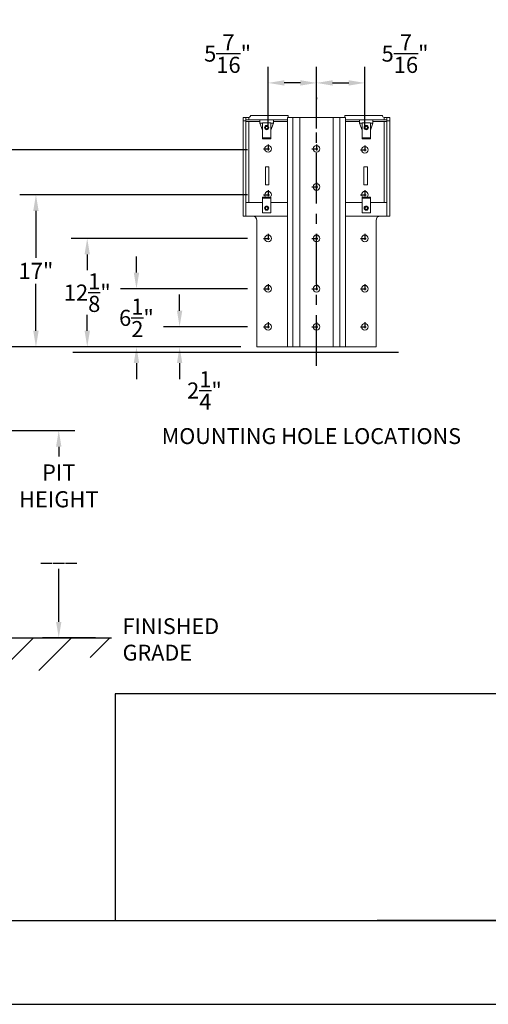
# Model space of a CAD drawing. Units: inches. Extents: x -7572 to 1039, y -71 to 6621.
# Drawn here: x 1020 to 1027, y -71 to -55 of the extents above; entities that cross this region are included whole.
import ezdxf

# ---------------------------------------------------------------- set-up
doc = ezdxf.new("R2010")
doc.units = ezdxf.units.IN
doc.header["$MEASUREMENT"] = 0
doc.header["$PDSIZE"] = -1
doc.linetypes.add('CENTERX2', pattern=[0.8, 0.5, -0.1, 0.1, -0.1])
doc.layers.add('FRA', color=5, linetype='Continuous')
doc.layers.add('FRAME', color=1, linetype='Continuous')
doc.styles.add('Romans', font='Romans.shx', dxfattribs={"height": 2})
doc.styles.get("Standard").update_dxf_attribs({"font": 'romans.shx'})
doc.styles.add('SUPERFONT', font='romans.shx', dxfattribs={"width": 0.9})
doc.dimstyles.new('Copy(3) of Standard', dxfattribs={"dimtxt": 0.137795, "dimasz": 0.13, "dimexe": 0.03937, "dimexo": 0.03937, "dimgap": 0.06, "dimtad": 1, "dimtih": 1, "dimtoh": 1, "dimdec": 4, "dimlfac": 6.6875, "dimzin": 0, "dimdsep": 46, "dimlunit": 5, "dimtxsty": 'Standard', "dimcen": 0.09, "dimazin": 0, "dimtfac": 1, "dimtdec": 4, "dimtofl": 0, "dimtmove": 0, "dimatfit": 3, "dimfxl": 1, "dimtolj": 1, "dimtzin": 0, "dimarcsym": 0})
doc.dimstyles.new('Standard$0', dxfattribs={"dimtxt": 20, "dimasz": 6, "dimexe": 0.3, "dimexo": 0.1, "dimgap": 10, "dimtad": 0, "dimdec": 0, "dimzin": 0, "dimdsep": 46, "dimtxsty": 'Romans', "dimblk": 'ARCHTICK', "dimcen": 0, "dimclrd": 251, "dimclre": 251, "dimclrt": 3, "dimadec": 0, "dimazin": 0, "dimtfac": 1, "dimtdec": 0, "dimtix": 1, "dimtofl": 0, "dimtmove": 1, "dimatfit": 3, "dimfxl": 1, "dimtfill": 1, "dimtolj": 1, "dimtzin": 0, "dimarcsym": 0})

# ---------------------------------------------------------------- blocks, each defined once
blk = doc.blocks.new('*D1116')
at = {"color": 0, "lineweight": -2, "transparency": 16777216}
for p, q in [((1022.203, -59.643), (1022.203, -59.373)), ((1023.343, -59.913), (1021.933, -59.913)), ((1023.23, -60.251), (1021.933, -60.251)), ((1022.203, -60.521), (1022.203, -60.791))]:
    blk.add_line(p, q, dxfattribs=at)
at = {"color": 0, "transparency": 16777216}
for points in [[(1022.158, -59.643), (1022.248, -59.643), (1022.203, -59.913)], [(1022.158, -60.521), (1022.248, -60.521), (1022.203, -60.251)]]:
    blk.add_solid(points, dxfattribs=at)
at = {"layer": 'Defpoints', "color": 0, "transparency": 16777216}
for p in [(1022.203, -59.913), (1023.613, -59.913), (1023.5, -60.251)]:
    blk.add_point(p, dxfattribs=at)
at = {"color": 0, "transparency": 16777216, "insert": (1022.62, -60.982), "char_height": 0.27, "attachment_point": 5}
blk.add_mtext('\\A1;2{\\H1x;\\S1/4;}"', dxfattribs=at)
blk = doc.blocks.new('*D1117')
at = {"color": 0, "lineweight": -2, "transparency": 16777216}
for p, q in [((1021.479, -59.005), (1021.479, -58.735)), ((1023.343, -59.275), (1021.209, -59.275)), ((1023.23, -60.251), (1021.209, -60.251)), ((1021.479, -60.521), (1021.479, -60.791))]:
    blk.add_line(p, q, dxfattribs=at)
at = {"color": 0, "transparency": 16777216}
for points in [[(1021.434, -59.005), (1021.524, -59.005), (1021.479, -59.275)], [(1021.434, -60.521), (1021.524, -60.521), (1021.479, -60.251)]]:
    blk.add_solid(points, dxfattribs=at)
at = {"layer": 'Defpoints', "color": 0, "transparency": 16777216}
for p in [(1021.479, -59.275), (1023.613, -59.275), (1023.5, -60.251)]:
    blk.add_point(p, dxfattribs=at)
at = {"color": 0, "transparency": 16777216, "insert": (1021.479, -59.763), "char_height": 0.27, "attachment_point": 5}
blk.add_mtext('\\A1;6{\\H1x;\\S1/2;}"', dxfattribs=at)
blk = doc.blocks.new('*D1118')
at = {"color": 0, "lineweight": -2, "transparency": 16777216}
for p, q in [((1023.343, -58.43), (1020.383, -58.43)), ((1020.653, -58.7), (1020.653, -58.965)), ((1020.653, -59.981), (1020.653, -59.715)), ((1023.23, -60.251), (1020.383, -60.251))]:
    blk.add_line(p, q, dxfattribs=at)
at = {"color": 0, "transparency": 16777216}
for points in [[(1020.608, -58.7), (1020.698, -58.7), (1020.653, -58.43)], [(1020.608, -59.981), (1020.698, -59.981), (1020.653, -60.251)]]:
    blk.add_solid(points, dxfattribs=at)
at = {"layer": 'Defpoints', "color": 0, "transparency": 16777216}
for p in [(1020.653, -58.43), (1023.613, -58.43), (1023.5, -60.251)]:
    blk.add_point(p, dxfattribs=at)
at = {"color": 0, "transparency": 16777216, "insert": (1020.653, -59.34), "char_height": 0.27, "attachment_point": 5}
blk.add_mtext('\\A1;12{\\H1x;\\S1/8;}"', dxfattribs=at)
blk = doc.blocks.new('*D1119')
at = {"color": 0, "lineweight": -2, "transparency": 16777216}
for p, q in [((1023.343, -57.698), (1019.522, -57.698)), ((1019.792, -57.968), (1019.792, -58.754)), ((1019.792, -59.981), (1019.792, -59.195)), ((1023.23, -60.251), (1019.522, -60.251))]:
    blk.add_line(p, q, dxfattribs=at)
at = {"color": 0, "transparency": 16777216}
for points in [[(1019.747, -57.968), (1019.837, -57.968), (1019.792, -57.698)], [(1019.747, -59.981), (1019.837, -59.981), (1019.792, -60.251)]]:
    blk.add_solid(points, dxfattribs=at)
at = {"layer": 'Defpoints', "color": 0, "transparency": 16777216}
for p in [(1019.792, -57.698), (1023.613, -57.698), (1023.5, -60.251)]:
    blk.add_point(p, dxfattribs=at)
at = {"color": 0, "transparency": 16777216, "insert": (1019.792, -58.975), "char_height": 0.27, "attachment_point": 5}
blk.add_mtext('\\A1;17"', dxfattribs=at)
blk = doc.blocks.new('*D1120')
at = {"color": 0, "lineweight": -2, "transparency": 16777216}
for p, q in [((1023.343, -56.945), (1018.604, -56.945)), ((1018.874, -57.215), (1018.874, -58.215)), ((1018.874, -59.981), (1018.874, -58.965)), ((1023.23, -60.251), (1018.604, -60.251))]:
    blk.add_line(p, q, dxfattribs=at)
at = {"color": 0, "transparency": 16777216}
for points in [[(1018.829, -57.215), (1018.919, -57.215), (1018.874, -56.945)], [(1018.829, -59.981), (1018.919, -59.981), (1018.874, -60.251)]]:
    blk.add_solid(points, dxfattribs=at)
at = {"layer": 'Defpoints', "color": 0, "transparency": 16777216}
for p in [(1018.874, -56.945), (1023.613, -56.945), (1023.5, -60.251)]:
    blk.add_point(p, dxfattribs=at)
at = {"color": 0, "transparency": 16777216, "insert": (1018.874, -58.59), "char_height": 0.27, "attachment_point": 5}
blk.add_mtext('\\A1;22{\\H1x;\\S1/8;}"', dxfattribs=at)
blk = doc.blocks.new('*D1121')
at = {"color": 0, "lineweight": -2, "transparency": 16777216}
for p, q in [((1023.688, -56.584), (1023.688, -55.552)), ((1024.229, -55.822), (1023.958, -55.822)), ((1024.499, -56.064), (1024.499, -56.092))]:
    blk.add_line(p, q, dxfattribs=at)
at = {"color": 0, "transparency": 16777216}
for points in [[(1023.958, -55.777), (1023.958, -55.867), (1023.688, -55.822)], [(1024.229, -55.777), (1024.229, -55.867), (1024.499, -55.822)]]:
    blk.add_solid(points, dxfattribs=at)
at = {"layer": 'Defpoints', "color": 0, "transparency": 16777216}
for p in [(1023.688, -55.822), (1024.499, -55.794), (1023.688, -56.854)]:
    blk.add_point(p, dxfattribs=at)
at = {"color": 0, "transparency": 16777216, "insert": (1023.008, -55.33), "char_height": 0.27, "attachment_point": 5}
blk.add_mtext('\\A1;5{\\H1x;\\S7/16;}"', dxfattribs=at)
blk = doc.blocks.new('*D1122')
at = {"color": 0, "lineweight": -2, "transparency": 16777216}
for p, q in [((1024.499, -56.584), (1024.499, -55.552)), ((1025.311, -56.599), (1025.311, -55.552)), ((1024.769, -55.822), (1025.041, -55.822))]:
    blk.add_line(p, q, dxfattribs=at)
at = {"color": 0, "transparency": 16777216}
for points in [[(1024.769, -55.777), (1024.769, -55.867), (1024.499, -55.822)], [(1025.041, -55.777), (1025.041, -55.867), (1025.311, -55.822)]]:
    blk.add_solid(points, dxfattribs=at)
at = {"layer": 'Defpoints', "color": 0, "transparency": 16777216}
for p in [(1025.311, -55.822), (1024.499, -56.854), (1025.311, -56.869)]:
    blk.add_point(p, dxfattribs=at)
at = {"color": 0, "transparency": 16777216, "insert": (1025.986, -55.33), "char_height": 0.27, "attachment_point": 5}
blk.add_mtext('\\A1;5{\\H1x;\\S7/16;}"', dxfattribs=at)
blk = doc.blocks.new('*D1127')
at = {"color": 40, "lineweight": -2, "transparency": 16777216}
for p, q in [((1016.124, -61.655), (1020.445, -61.655)), ((1020.793, -65.133), (1019.905, -65.133))]:
    blk.add_line(p, q, dxfattribs=at)
at = {"color": 40, "transparency": 16777216}
for p, q in [((1020.175, -61.925), (1020.175, -62.089)), ((1020.175, -64.863), (1020.175, -63.975))]:
    blk.add_line(p, q, dxfattribs=at)
for points in [[(1020.13, -61.925), (1020.22, -61.925), (1020.175, -61.655)], [(1020.13, -64.863), (1020.22, -64.863), (1020.175, -65.133)]]:
    blk.add_solid(points, dxfattribs=at)
at = {"layer": 'Defpoints', "color": 0, "transparency": 16777216}
for p in [(1015.854, -61.655), (1020.175, -65.133), (1021.063, -65.133)]:
    blk.add_point(p, dxfattribs=at)
at = {"color": 30, "transparency": 16777216, "insert": (1020.175, -63.032), "char_height": 0.27, "attachment_point": 5, "style": 'SUPERFONT', "bg_fill": 3, "box_fill_scale": 1.25, "bg_fill_color": 256, "bg_fill_true_color": 13158600, "bg_fill_transparency": 0}
blk.add_mtext('\\A1;PIT\\PHEIGHT\\P\\P___', dxfattribs=at)

msp = doc.modelspace()

# ---------------------------------------------------------------- hatches: boundary and pattern name
h = msp.add_hatch()
h.set_pattern_fill('ANSI31', color=60, scale=3.63)
h.set_pattern_definition([(45, (140.86486, -46.92177), (-0.3208497, 0.3208497), [])])
edge = h.paths.add_edge_path()
edge.add_spline(control_points=[(1011.456879, -65.133272), (1011.778934, -65.298873), (1013.214801, -66.027154), (1015.838803, -66.072495), (1018.376578, -65.405997), (1020.306396, -65.909332), (1020.966185, -65.250355), (1021.062758, -65.133272)], knot_values=[5.739792575, 5.739792575, 5.739792575, 5.739792575, 6.661499357, 9.992321655, 11.614802873, 13.635939315, 14.01224804, 14.01224804, 14.01224804, 14.01224804], degree=3, periodic=0)
edge.add_line((1021.062758, -65.133272), (1015.127663, -65.133272))
edge.add_line((1015.127663, -65.133272), (1015.127663, -65.133402))
edge.add_line((1015.127663, -65.133402), (1014.522663, -65.133402))
edge.add_line((1014.522663, -65.133402), (1011.456879, -65.133272))

# ---------------------------------------------------------------- linework, layer by layer
at = {"color": 2, "linetype": 'CENTERX2', "ltscale": 1.7}
msp.add_line((1024.499468, -60.566062), (1024.499468, -55.793872), dxfattribs=at)
at = {"color": 7, "linetype": 'Continuous', "lineweight": 15}
for p, q in [((1023.270269, -58.054959), (1023.270269, -56.403516)), ((1023.35774, -56.403516), (1023.270269, -56.403516)), ((1023.317185, -56.460566), (1023.270269, -56.460566)), ((1023.317185, -58.054959), (1023.317185, -56.403516)), ((1023.317185, -56.441049), (1024.011541, -56.441049)), ((1023.317185, -56.469198), (1023.551765, -56.469198)), ((1023.392063, -56.365983), (1024.025616, -56.365983)), ((1023.551765, -56.497348), (1023.551765, -56.441049)), ((1023.776962, -56.441049), (1023.776962, -56.497348)), ((1023.776962, -56.469198), (1024.011541, -56.469198)), ((1024.987394, -56.403516), (1024.011541, -56.403516)), ((1024.011541, -60.250626), (1024.011541, -56.403516)), ((1024.025616, -56.365983), (1024.025616, -56.403516)), ((1024.105373, -60.250626), (1024.105373, -56.403516)), ((1024.217972, -60.250626), (1024.217972, -56.403516)), ((1024.780964, -56.403516), (1024.780964, -60.250626)), ((1024.893562, -56.403516), (1024.893562, -60.250626)), ((1024.973319, -56.403516), (1024.973319, -56.365983)), ((1024.973319, -56.365983), (1025.606873, -56.365983)), ((1024.987394, -56.403516), (1024.987394, -60.250626)), ((1024.987394, -56.441049), (1025.68175, -56.441049)), ((1024.987394, -56.469198), (1025.221974, -56.469198)), ((1025.221974, -56.497348), (1025.221974, -56.441049)), ((1025.447171, -56.441049), (1025.447171, -56.497348)), ((1025.447171, -56.469198), (1025.68175, -56.469198)), ((1025.641195, -56.403516), (1025.728666, -56.403516)), ((1025.68175, -56.403516), (1025.68175, -58.054959)), ((1025.68175, -56.460566), (1025.728666, -56.460566)), ((1025.728666, -56.403516), (1025.728666, -58.054959)), ((1023.551765, -56.497348), (1023.593989, -56.613832)), ((1023.593989, -56.757858), (1023.593989, -56.494311)), ((1023.593989, -56.494311), (1023.734737, -56.494311)), ((1023.734737, -56.757858), (1023.734737, -56.494311)), ((1023.776962, -56.497348), (1023.734737, -56.613832)), ((1025.221974, -56.497348), (1025.264198, -56.613832)), ((1025.264198, -56.757858), (1025.264198, -56.494311)), ((1025.264198, -56.494311), (1025.404946, -56.494311)), ((1025.404946, -56.757858), (1025.404946, -56.494311)), ((1025.447171, -56.497348), (1025.404946, -56.613832)), ((1023.593989, -56.740592), (1023.734737, -56.740592)), ((1023.593989, -56.757858), (1023.734737, -56.757858)), ((1025.264198, -56.740592), (1025.404946, -56.740592)), ((1025.264198, -56.757858), (1025.404946, -56.757858)), ((1023.701896, -57.229237), (1023.645597, -57.229237)), ((1023.645597, -57.5295), (1023.645597, -57.229237)), ((1023.701896, -57.5295), (1023.701896, -57.229237)), ((1025.353339, -57.229237), (1025.297039, -57.229237)), ((1025.297039, -57.5295), (1025.297039, -57.229237)), ((1025.353339, -57.5295), (1025.353339, -57.229237)), ((1023.701896, -57.5295), (1023.645597, -57.5295)), ((1025.353339, -57.5295), (1025.297039, -57.5295)), ((1023.734737, -57.736681), (1023.593989, -57.736681)), ((1023.593989, -57.736681), (1023.593989, -58.000227)), ((1023.734737, -57.753946), (1023.593989, -57.753946)), ((1023.734737, -57.736681), (1023.734737, -58.000227)), ((1025.404946, -57.736681), (1025.264198, -57.736681)), ((1025.264198, -57.736681), (1025.264198, -58.000227)), ((1025.404946, -57.753946), (1025.264198, -57.753946)), ((1025.404946, -57.736681), (1025.404946, -58.000227)), ((1023.317185, -57.829762), (1023.593989, -57.829762)), ((1023.734737, -57.829762), (1024.011541, -57.829762)), ((1024.987394, -57.829762), (1025.264198, -57.829762)), ((1025.404946, -57.829762), (1025.68175, -57.829762)), ((1024.011541, -58.054959), (1023.270269, -58.054959)), ((1023.500157, -60.250626), (1023.500157, -58.130024)), ((1023.734737, -58.000227), (1023.593989, -58.000227)), ((1025.728666, -58.054959), (1024.987394, -58.054959)), ((1025.404946, -58.000227), (1025.264198, -58.000227)), ((1025.498778, -58.130024), (1025.498778, -60.250626)), ((1023.500157, -60.250626), (1025.498778, -60.250626))]:
    msp.add_line(p, q, dxfattribs=at)
at = {"color": 8, "linetype": 'Continuous', "lineweight": 15}
for p, q in [((1023.364101, -56.402275), (1023.364101, -56.441049)), ((1023.364101, -56.469198), (1023.364101, -57.829762)), ((1025.634834, -56.441049), (1025.634834, -56.402275)), ((1025.634834, -57.829762), (1025.634834, -56.469198)), ((1023.551765, -56.497348), (1023.593989, -56.497348)), ((1023.734737, -56.497348), (1023.776962, -56.497348)), ((1025.221974, -56.497348), (1025.264198, -56.497348)), ((1025.404946, -56.497348), (1025.447171, -56.497348))]:
    msp.add_line(p, q, dxfattribs=at)
at = {"color": 2, "linetype": 'CENTERX2', "ltscale": 0.1}
for p, q in [((1023.612617, -56.928975), (1023.763026, -56.928975)), ((1023.687821, -56.85377), (1023.687821, -57.00418)), ((1024.424263, -56.928975), (1024.574672, -56.928975)), ((1024.499468, -56.85377), (1024.499468, -57.00418)), ((1025.23591, -56.9446), (1025.386319, -56.9446)), ((1025.311114, -56.869395), (1025.311114, -57.019805)), ((1023.687821, -57.623192), (1023.687821, -57.773602)), ((1024.424263, -57.567032), (1024.574672, -57.567032)), ((1024.499468, -57.491828), (1024.499468, -57.642237)), ((1025.311114, -57.623192), (1025.311114, -57.773602)), ((1023.612617, -57.698397), (1023.763026, -57.698397)), ((1025.23591, -57.698397), (1025.386319, -57.698397)), ((1023.612617, -58.430286), (1023.763026, -58.430286)), ((1023.687821, -58.355082), (1023.687821, -58.505491)), ((1024.424263, -58.430286), (1024.574672, -58.430286)), ((1024.499468, -58.355082), (1024.499468, -58.505491)), ((1025.23591, -58.430286), (1025.386319, -58.430286)), ((1025.311114, -58.355082), (1025.311114, -58.505491)), ((1023.612617, -59.274774), (1023.763026, -59.274774)), ((1023.687821, -59.199569), (1023.687821, -59.349979)), ((1024.424263, -59.274774), (1024.574672, -59.274774)), ((1024.499468, -59.199569), (1024.499468, -59.349979)), ((1025.23591, -59.274774), (1025.386319, -59.274774)), ((1025.311114, -59.199569), (1025.311114, -59.349979)), ((1023.612617, -59.912831), (1023.763026, -59.912831)), ((1023.687821, -59.837627), (1023.687821, -59.988036)), ((1024.424263, -59.912831), (1024.574672, -59.912831)), ((1024.499468, -59.837627), (1024.499468, -59.988036)), ((1025.23591, -59.912831), (1025.386319, -59.912831)), ((1025.311114, -59.837627), (1025.311114, -59.988036))]:
    msp.add_line(p, q, dxfattribs=at)
at = {"color": 2}
for p, q in [((1025.874585, -60.344376), (1020.41132, -60.344376)), ((1011.456879, -65.133272), (1021.062758, -65.133272))]:
    msp.add_line(p, q, dxfattribs=at)
at = {"color": 7, "linetype": 'Continuous', "lineweight": 15, "flags": 128}
for points in [[(1023.590259, -56.603541), (1023.589546, -56.601827), (1023.587066, -56.594731)], [(1023.741661, -56.594731), (1023.739181, -56.601827), (1023.738468, -56.603541)], [(1025.260468, -56.603541), (1025.259755, -56.601827), (1025.257275, -56.594731)], [(1025.41187, -56.594731), (1025.40939, -56.601827), (1025.408677, -56.603541)]]:
    msp.add_lwpolyline(points, dxfattribs=at)
at = {"color": 7, "linetype": 'Continuous', "lineweight": 15}
for centre, radius in [((1023.664363, -56.571695), 0.035656), ((1025.334572, -56.571695), 0.035656), ((1023.687821, -56.928975), 0.056299), ((1024.499468, -56.928975), 0.056299), ((1025.311114, -56.9446), 0.056299), ((1024.499468, -57.567032), 0.056299), ((1023.664363, -57.922843), 0.035656), ((1025.334572, -57.922843), 0.035656), ((1023.687821, -58.430286), 0.056299), ((1024.499468, -58.430286), 0.056299), ((1025.311114, -58.430286), 0.056299), ((1023.687821, -59.274774), 0.056299), ((1024.499468, -59.274774), 0.056299), ((1025.311114, -59.274774), 0.056299), ((1023.687821, -59.912831), 0.056299), ((1024.499468, -59.912831), 0.056299), ((1025.311114, -59.912831), 0.056299)]:
    msp.add_circle(centre, radius, dxfattribs=at)
for centre, radius, start, end in [((1023.35453, -56.365983), 0.037533, 284.7735852, 0), ((1025.644405, -56.365983), 0.037533, 180, 255.2264148), ((1023.664363, -56.571695), 0.022055, 225.5224878, 281.7900431), ((1025.334572, -56.571695), 0.022055, 225.5224878, 281.7900431), ((1023.687821, -57.698397), 0.056299, 317.156357, 222.843643), ((1025.311114, -57.698397), 0.056299, 317.156357, 222.843643), ((1023.664363, -57.922843), 0.022055, 45.5224878, 101.7900431), ((1025.334572, -57.922843), 0.022055, 45.5224878, 101.7900431), ((1023.425092, -58.130024), 0.075066, 0, 90), ((1025.573844, -58.130024), 0.075066, 90, 180)]:
    msp.add_arc(centre, radius, start, end, dxfattribs=at)
for points in [[(1023.364101, -56.402275), (1023.359847, -56.402689), (1023.355594, -56.403102), (1023.351379, -56.403516)], [(1023.364101, -56.402275), (1023.361974, -56.402689), (1023.359847, -56.403102), (1023.35774, -56.403516)], [(1025.647556, -56.403516), (1025.644626, -56.403512), (1025.640379, -56.403099), (1025.634834, -56.402275)]]:
    msp.add_open_spline(points, degree=3, dxfattribs=at)
for points, knots in [([(1025.641195, -56.403516), (1025.640972, -56.40351), (1025.640499, -56.403497), (1025.639749, -56.403414), (1025.63892, -56.403286), (1025.638011, -56.403107), (1025.637022, -56.402878), (1025.635953, -56.4026), (1025.635217, -56.402386), (1025.634834, -56.402275)], [0, 0, 0, 0, 0.103536737, 0.219716918, 0.348900105, 0.491347399, 0.647253246, 0.816765751, 1, 1, 1, 1]), ([(1023.672583, -56.54541), (1023.669862, -56.544783), (1023.667118, -56.544571), (1023.662967, -56.544862), (1023.661582, -56.545073), (1023.658903, -56.545704), (1023.657595, -56.546124), (1023.655044, -56.547176), (1023.653791, -56.547815), (1023.651438, -56.549267), (1023.650328, -56.550082), (1023.648241, -56.551887), (1023.647256, -56.552888), (1023.645481, -56.555014), (1023.644686, -56.556139), (1023.643279, -56.55851), (1023.64266, -56.559768), (1023.641664, -56.562355), (1023.641285, -56.563677), (1023.640758, -56.566376), (1023.640611, -56.567764), (1023.640565, -56.570544), (1023.640664, -56.571919), (1023.641101, -56.574641), (1023.641443, -56.576), (1023.642357, -56.578621), (1023.642923, -56.579877), (1023.644272, -56.582283), (1023.64506, -56.583445), (1023.646839, -56.585577), (1023.647825, -56.586551), (1023.648911, -56.587432)], [0, 0, 0, 0, 0.125, 0.125, 0.1875, 0.1875, 0.25, 0.25, 0.3125, 0.3125, 0.375, 0.375, 0.4375, 0.4375, 0.5, 0.5, 0.5625, 0.5625, 0.625, 0.625, 0.6875, 0.6875, 0.75, 0.75, 0.8125, 0.8125, 0.875, 0.875, 0.9375, 0.9375, 1, 1, 1, 1]), ([(1023.648911, -56.587432), (1023.648839, -56.587361), (1023.646774, -56.585315), (1023.643459, -56.580343), (1023.641723, -56.571697), (1023.643462, -56.563038), (1023.648372, -56.555686), (1023.655692, -56.550785), (1023.664363, -56.549075), (1023.673035, -56.550786), (1023.680355, -56.555686), (1023.685264, -56.56304), (1023.687005, -56.571692), (1023.685264, -56.580363), (1023.680354, -56.58766), (1023.67312, -56.592717), (1023.667412, -56.593375), (1023.664643, -56.593695)], [0, 0, 0, 0, 0.002506604, 0.072446597, 0.144636875, 0.216827153, 0.286767145, 0.359589481, 0.430547568, 0.501505656, 0.574327991, 0.644267984, 0.716458262, 0.78864854, 0.858588532, 0.931410868, 1, 1, 1, 1]), ([(1023.66887, -56.593285), (1023.67024, -56.59313), (1023.671576, -56.592853), (1023.674184, -56.592063), (1023.675466, -56.591545), (1023.677902, -56.590291), (1023.67905, -56.589561), (1023.681209, -56.5879), (1023.682228, -56.586958), (1023.684058, -56.584927), (1023.684871, -56.583837), (1023.686315, -56.581522), (1023.68695, -56.580289), (1023.687992, -56.577769), (1023.688407, -56.576473), (1023.689024, -56.573812), (1023.689224, -56.572441), (1023.689392, -56.569723), (1023.689365, -56.568365), (1023.689087, -56.565652), (1023.688831, -56.564289), (1023.68811, -56.561661), (1023.687645, -56.560385), (1023.686504, -56.557909), (1023.685827, -56.556701), (1023.68432, -56.554427), (1023.683485, -56.553353), (1023.681654, -56.551334), (1023.680648, -56.550382), (1023.677473, -56.547805), (1023.67514, -56.54643), (1023.672583, -56.54541)], [0, 0, 0, 0, 0.0625, 0.0625, 0.125, 0.125, 0.1875, 0.1875, 0.25, 0.25, 0.3125, 0.3125, 0.375, 0.375, 0.4375, 0.4375, 0.5, 0.5, 0.5625, 0.5625, 0.625, 0.625, 0.6875, 0.6875, 0.75, 0.75, 0.8125, 0.8125, 0.875, 0.875, 1, 1, 1, 1]), ([(1025.342791, -56.54541), (1025.340071, -56.544783), (1025.337327, -56.544571), (1025.333176, -56.544862), (1025.331791, -56.545073), (1025.329111, -56.545704), (1025.327804, -56.546124), (1025.325253, -56.547176), (1025.324, -56.547815), (1025.321647, -56.549267), (1025.320537, -56.550082), (1025.31845, -56.551887), (1025.317465, -56.552888), (1025.31569, -56.555014), (1025.314895, -56.556139), (1025.313488, -56.55851), (1025.312869, -56.559768), (1025.311873, -56.562355), (1025.311494, -56.563677), (1025.310967, -56.566376), (1025.31082, -56.567764), (1025.310774, -56.570544), (1025.310873, -56.571919), (1025.31131, -56.574641), (1025.311652, -56.576), (1025.312566, -56.578621), (1025.313132, -56.579877), (1025.314481, -56.582283), (1025.315269, -56.583445), (1025.317048, -56.585577), (1025.318034, -56.586551), (1025.31912, -56.587432)], [0, 0, 0, 0, 0.125, 0.125, 0.1875, 0.1875, 0.25, 0.25, 0.3125, 0.3125, 0.375, 0.375, 0.4375, 0.4375, 0.5, 0.5, 0.5625, 0.5625, 0.625, 0.625, 0.6875, 0.6875, 0.75, 0.75, 0.8125, 0.8125, 0.875, 0.875, 0.9375, 0.9375, 1, 1, 1, 1]), ([(1025.31912, -56.587432), (1025.319048, -56.587361), (1025.316983, -56.585315), (1025.313668, -56.580343), (1025.311932, -56.571697), (1025.313671, -56.563038), (1025.318581, -56.555686), (1025.325901, -56.550785), (1025.334572, -56.549075), (1025.343244, -56.550786), (1025.350564, -56.555686), (1025.355473, -56.56304), (1025.357213, -56.571692), (1025.355473, -56.580363), (1025.350563, -56.58766), (1025.343329, -56.592717), (1025.337621, -56.593375), (1025.334852, -56.593695)], [0, 0, 0, 0, 0.0025066044, 0.0724465968, 0.1446368748, 0.2168271528, 0.2867671452, 0.3595894808, 0.4305475683, 0.5015056558, 0.5743279914, 0.6442679838, 0.7164582618, 0.7886485398, 0.8585885322, 0.9314108678, 1, 1, 1, 1]), ([(1025.339079, -56.593285), (1025.340449, -56.59313), (1025.341785, -56.592853), (1025.344393, -56.592063), (1025.345675, -56.591545), (1025.348111, -56.590291), (1025.349259, -56.589561), (1025.351418, -56.5879), (1025.352437, -56.586958), (1025.354267, -56.584927), (1025.35508, -56.583837), (1025.356524, -56.581522), (1025.357159, -56.580289), (1025.358201, -56.577769), (1025.358616, -56.576473), (1025.359233, -56.573812), (1025.359433, -56.572441), (1025.359601, -56.569723), (1025.359574, -56.568365), (1025.359296, -56.565652), (1025.35904, -56.564289), (1025.358319, -56.561661), (1025.357854, -56.560385), (1025.356713, -56.557909), (1025.356036, -56.556701), (1025.354529, -56.554427), (1025.353694, -56.553353), (1025.351863, -56.551334), (1025.350857, -56.550382), (1025.347682, -56.547805), (1025.345349, -56.54643), (1025.342791, -56.54541)], [0, 0, 0, 0, 0.0625, 0.0625, 0.125, 0.125, 0.1875, 0.1875, 0.25, 0.25, 0.3125, 0.3125, 0.375, 0.375, 0.4375, 0.4375, 0.5, 0.5, 0.5625, 0.5625, 0.625, 0.625, 0.6875, 0.6875, 0.75, 0.75, 0.8125, 0.8125, 0.875, 0.875, 1, 1, 1, 1]), ([(1023.659857, -57.901253), (1023.658486, -57.901409), (1023.65715, -57.901686), (1023.654543, -57.902475), (1023.65326, -57.902993), (1023.650824, -57.904247), (1023.649676, -57.904977), (1023.647518, -57.906638), (1023.646499, -57.907581), (1023.644669, -57.909611), (1023.643856, -57.910701), (1023.642411, -57.913016), (1023.641777, -57.914249), (1023.640734, -57.91677), (1023.640319, -57.918065), (1023.639702, -57.920726), (1023.639503, -57.922097), (1023.639334, -57.924815), (1023.639361, -57.926173), (1023.63964, -57.928886), (1023.639895, -57.930249), (1023.640616, -57.932877), (1023.641081, -57.934153), (1023.642222, -57.936629), (1023.642899, -57.937837), (1023.644407, -57.940111), (1023.645241, -57.941185), (1023.647073, -57.943204), (1023.648078, -57.944156), (1023.651253, -57.946733), (1023.653587, -57.948108), (1023.656144, -57.949128)], [0, 0, 0, 0, 0.0625, 0.0625, 0.125, 0.125, 0.1875, 0.1875, 0.25, 0.25, 0.3125, 0.3125, 0.375, 0.375, 0.4375, 0.4375, 0.5, 0.5, 0.5625, 0.5625, 0.625, 0.625, 0.6875, 0.6875, 0.75, 0.75, 0.8125, 0.8125, 0.875, 0.875, 1, 1, 1, 1]), ([(1023.679816, -57.907106), (1023.679887, -57.907177), (1023.681952, -57.909223), (1023.685268, -57.914195), (1023.687004, -57.922841), (1023.685264, -57.9315), (1023.680355, -57.938852), (1023.673035, -57.943753), (1023.664363, -57.945464), (1023.655692, -57.943752), (1023.648372, -57.938853), (1023.643462, -57.931496), (1023.641725, -57.922855), (1023.643452, -57.914142), (1023.648411, -57.906998), (1023.653734, -57.902744), (1023.657299, -57.90216), (1023.657967, -57.902051)], [0, 0, 0, 0, 0.002643479, 0.076402573, 0.152534831, 0.228667089, 0.302426184, 0.379225013, 0.454057796, 0.528890579, 0.605689409, 0.679448503, 0.755580761, 0.831713019, 0.905472113, 0.982270943, 1, 1, 1, 1]), ([(1023.656144, -57.949128), (1023.658864, -57.949755), (1023.661608, -57.949967), (1023.66576, -57.949676), (1023.667144, -57.949465), (1023.669824, -57.948834), (1023.671132, -57.948414), (1023.673683, -57.947362), (1023.674935, -57.946723), (1023.677289, -57.945271), (1023.678399, -57.944457), (1023.680486, -57.942651), (1023.68147, -57.94165), (1023.683246, -57.939524), (1023.684041, -57.9384), (1023.685447, -57.936028), (1023.686066, -57.93477), (1023.687062, -57.932183), (1023.687442, -57.930861), (1023.687968, -57.928162), (1023.688115, -57.926774), (1023.688161, -57.923994), (1023.688062, -57.922619), (1023.687626, -57.919897), (1023.687284, -57.918538), (1023.68637, -57.915917), (1023.685803, -57.914661), (1023.684454, -57.912255), (1023.683666, -57.911093), (1023.681887, -57.908961), (1023.680901, -57.907987), (1023.679816, -57.907106)], [0, 0, 0, 0, 0.125, 0.125, 0.1875, 0.1875, 0.25, 0.25, 0.3125, 0.3125, 0.375, 0.375, 0.4375, 0.4375, 0.5, 0.5, 0.5625, 0.5625, 0.625, 0.625, 0.6875, 0.6875, 0.75, 0.75, 0.8125, 0.8125, 0.875, 0.875, 0.9375, 0.9375, 1, 1, 1, 1]), ([(1025.330066, -57.901253), (1025.328695, -57.901409), (1025.327359, -57.901686), (1025.324752, -57.902475), (1025.323469, -57.902993), (1025.321033, -57.904247), (1025.319885, -57.904977), (1025.317727, -57.906638), (1025.316708, -57.907581), (1025.314878, -57.909611), (1025.314064, -57.910701), (1025.31262, -57.913016), (1025.311986, -57.914249), (1025.310943, -57.91677), (1025.310528, -57.918065), (1025.309911, -57.920726), (1025.309712, -57.922097), (1025.309543, -57.924815), (1025.30957, -57.926173), (1025.309849, -57.928886), (1025.310104, -57.930249), (1025.310825, -57.932877), (1025.31129, -57.934153), (1025.312431, -57.936629), (1025.313108, -57.937837), (1025.314616, -57.940111), (1025.31545, -57.941185), (1025.317282, -57.943204), (1025.318287, -57.944156), (1025.321462, -57.946733), (1025.323796, -57.948108), (1025.326353, -57.949128)], [0, 0, 0, 0, 0.0625, 0.0625, 0.125, 0.125, 0.1875, 0.1875, 0.25, 0.25, 0.3125, 0.3125, 0.375, 0.375, 0.4375, 0.4375, 0.5, 0.5, 0.5625, 0.5625, 0.625, 0.625, 0.6875, 0.6875, 0.75, 0.75, 0.8125, 0.8125, 0.875, 0.875, 1, 1, 1, 1]), ([(1025.350025, -57.907106), (1025.350096, -57.907177), (1025.352161, -57.909223), (1025.355477, -57.914195), (1025.357212, -57.922841), (1025.355473, -57.9315), (1025.350564, -57.938852), (1025.343244, -57.943753), (1025.334572, -57.945464), (1025.325901, -57.943753), (1025.318581, -57.938852), (1025.313672, -57.931498), (1025.311931, -57.922846), (1025.313671, -57.914175), (1025.318582, -57.906878), (1025.325816, -57.901822), (1025.331524, -57.901163), (1025.334292, -57.900843)], [0, 0, 0, 0, 0.0025066044, 0.0724465968, 0.1446368748, 0.2168271528, 0.2867671452, 0.3595894808, 0.4305475683, 0.5015056558, 0.5743279914, 0.6442679838, 0.7164582618, 0.7886485398, 0.8585885322, 0.9314108678, 1, 1, 1, 1]), ([(1025.326353, -57.949128), (1025.329073, -57.949755), (1025.331817, -57.949967), (1025.335968, -57.949676), (1025.337353, -57.949465), (1025.340033, -57.948834), (1025.341341, -57.948414), (1025.343892, -57.947362), (1025.345144, -57.946723), (1025.347498, -57.945271), (1025.348608, -57.944457), (1025.350694, -57.942651), (1025.351679, -57.94165), (1025.353455, -57.939524), (1025.35425, -57.9384), (1025.355656, -57.936028), (1025.356275, -57.93477), (1025.357271, -57.932183), (1025.357651, -57.930861), (1025.358177, -57.928162), (1025.358324, -57.926774), (1025.35837, -57.923994), (1025.358271, -57.922619), (1025.357835, -57.919897), (1025.357492, -57.918538), (1025.356579, -57.915917), (1025.356012, -57.914661), (1025.354663, -57.912255), (1025.353875, -57.911093), (1025.352096, -57.908961), (1025.35111, -57.907987), (1025.350025, -57.907106)], [0, 0, 0, 0, 0.125, 0.125, 0.1875, 0.1875, 0.25, 0.25, 0.3125, 0.3125, 0.375, 0.375, 0.4375, 0.4375, 0.5, 0.5, 0.5625, 0.5625, 0.625, 0.625, 0.6875, 0.6875, 0.75, 0.75, 0.8125, 0.8125, 0.875, 0.875, 0.9375, 0.9375, 1, 1, 1, 1])]:
    msp.add_open_spline(points, degree=3, knots=knots, dxfattribs=at)
at = {"layer": 'FRA'}
msp.add_line((1029.983292, -69.8728), (1025.518975, -69.8728), dxfattribs=at)
at = {"layer": 'FRAME', "ltscale": 6}
msp.add_lwpolyline([(1021.123514, -69.8728), (1028.565686, -69.8728), (1028.565686, -66.068226), (1021.123514, -66.068226)], close=True, dxfattribs=at)

# ---------------------------------------------------------------- texts
at = {"color": 30, "char_height": 0.2662, "style": 'SUPERFONT'}
for s, width, insert, attachment_point in [('MOUNTING HOLE LOCATIONS', 5.81816062, (1026.926792, -61.613794), 3), ('FINISHED GRADE', 1.23277382, (1021.246091, -64.803058), 1)]:
    msp.add_mtext_dynamic_manual_height_columns(s, width=width, gutter_width=0.688976, heights=[0], dxfattribs=dict(at, insert=insert, attachment_point=attachment_point))

# ---------------------------------------------------------------- dimensions: what is measured, and where the dimension line sits
at = {"color": 30}
for base, p1, p2, picture, middle in [((1023.687821, -55.821999), (1024.499468, -55.793872), (1023.687821, -56.85377), '*D1121', (1023.007781, -55.330228)), ((1025.311114, -55.821999), (1024.499468, -56.85377), (1025.311114, -56.869395), '*D1122', (1025.985717, -55.330228))]:
    dim = msp.add_linear_dim(base=base, p1=p1, p2=p2, dimstyle='Copy(3) of Standard', override={"dimtxt": 0.27, "dimasz": 0.27, "dimexe": 0.27, "dimexo": 0.27, "dimpost": '"', "dimtmove": 2}, dxfattribs=at)
    dim.commit()
    dim.dimension.update_dxf_attribs({"geometry": picture, "text_midpoint": middle, "dimtype": 160})
for base, p2, override, picture, middle in [((1018.873718, -56.9446), (1023.612617, -56.9446), {"dimtxt": 0.27, "dimasz": 0.27, "dimexe": 0.27, "dimexo": 0.27, "dimdec": 3, "dimpost": '"', "dimtmove": 2}, '*D1120', (1018.873718, -58.589801)), ((1019.791894, -57.698397), (1023.612617, -57.698397), {"dimtxt": 0.27, "dimasz": 0.27, "dimexe": 0.27, "dimexo": 0.27, "dimdec": 0, "dimpost": '"', "dimtmove": 2}, '*D1119', (1019.791894, -58.974512)), ((1020.652689, -58.430286), (1023.612617, -58.430286), {"dimtxt": 0.27, "dimasz": 0.27, "dimexe": 0.27, "dimexo": 0.27, "dimdec": 3, "dimpost": '"', "dimtmove": 2}, '*D1118', (1020.652689, -59.340456)), ((1021.479036, -59.274774), (1023.612617, -59.274774), {"dimtxt": 0.27, "dimasz": 0.27, "dimexe": 0.27, "dimexo": 0.27, "dimpost": '"', "dimtmove": 2}, '*D1117', (1021.479036, -59.7627)), ((1022.20291, -59.912831), (1023.612617, -59.912831), {"dimtxt": 0.27, "dimasz": 0.27, "dimexe": 0.27, "dimexo": 0.27, "dimpost": '"', "dimtmove": 2}, '*D1116', (1022.620053, -60.982105))]:
    dim = msp.add_linear_dim(base=base, p1=(1023.500157, -60.250626), p2=p2, angle=90, dimstyle='Copy(3) of Standard', override=override, dxfattribs=at)
    dim.commit()
    dim.dimension.update_dxf_attribs({"geometry": picture, "text_midpoint": middle, "dimtype": 160})

# ---------------------------------------------------------------- next in the draw order: dimensions: what is measured, and where the dimension line sits
dim = msp.add_linear_dim(base=(1020.174546, -65.133272), p1=(1015.853666, -61.654895), p2=(1021.062758, -65.133272), angle=90, text='PIT\\PHEIGHT\\P\\P___', dimstyle='Standard$0', override={"dimtxt": 0.27, "dimasz": 0.27, "dimexe": 0.27, "dimexo": 0.27, "dimgap": 0.12, "dimtih": 1, "dimtoh": 1, "dimdec": 1, "dimlfac": 10, "dimlunit": 5, "dimpost": '"', "dimtxsty": 'SUPERFONT', "dimcen": 0.09, "dimclrd": 40, "dimclre": 40, "dimclrt": 30, "dimadec": 2, "dimtdec": 2, "dimtix": 0, "dimtmove": 0, "dimtfill": 0, "dimlwd": 65535}, dxfattribs=at)
dim.commit()
dim.dimension.update_dxf_attribs({"geometry": '*D1127', "text_midpoint": (1020.174546, -63.032298), "dimtype": 160})

# ---------------------------------------------------------------- next in the draw order: linework, layer by layer
msp.add_lwpolyline([(1039.211843, -42.531896), (1003.83315, -42.531896), (1003.83315, -71.279049), (1039.211843, -71.279049)], close=True)
at = {"layer": 'FRA'}
msp.add_lwpolyline([(1037.805593, -43.938146), (1005.2394, -43.938146), (1005.2394, -69.872799), (1037.805593, -69.872799)], close=True, dxfattribs=at)

doc.saveas('drawing.dxf')
